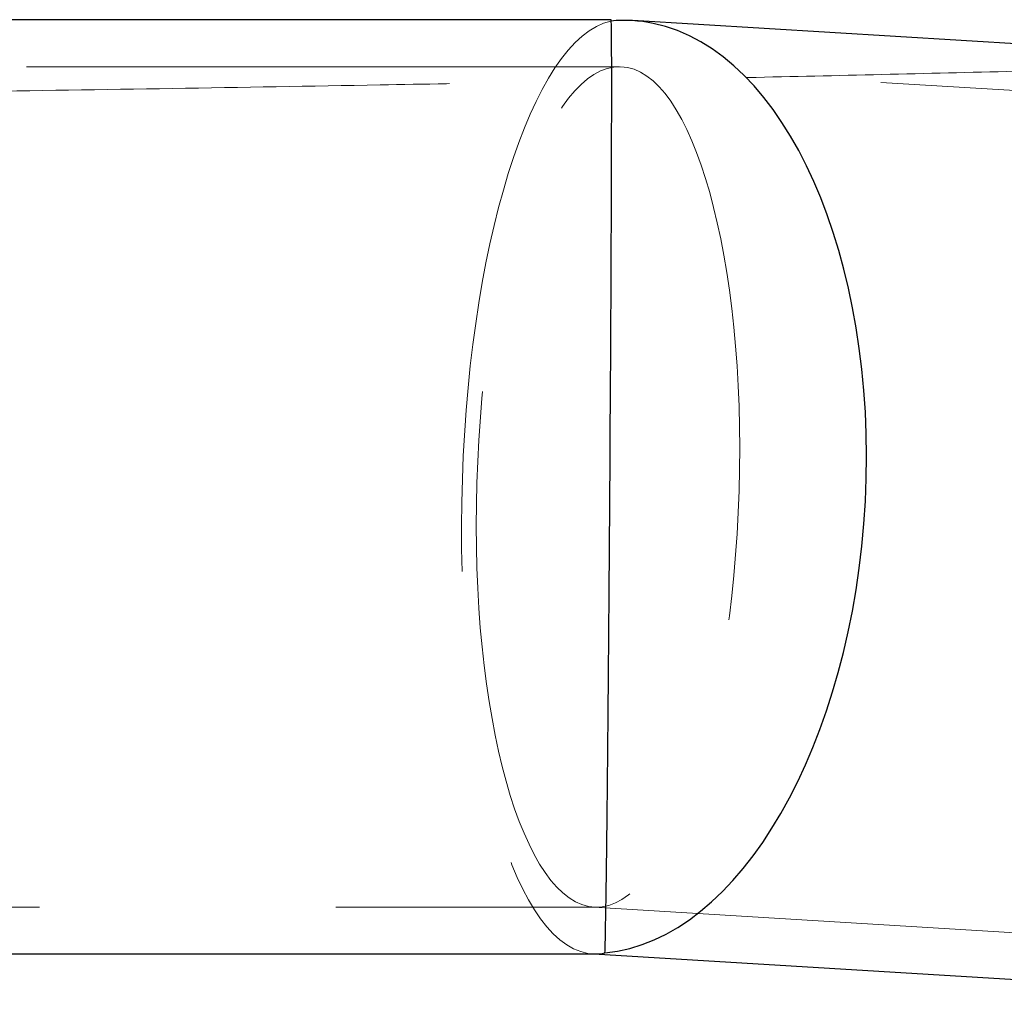
# Model space of a CAD drawing. Units: millimetres. Extents: x 400 to 4100, y 100 to 5840.
# Drawn here: x 3416 to 3459, y 2309 to 2352 of the extents above; entities that cross this region are included whole.
import ezdxf

# ---------------------------------------------------------------- set-up
doc = ezdxf.new("R2010")
doc.units = ezdxf.units.MM
doc.header["$LTSCALE"] = 20
doc.linetypes.add('HIDDEN', pattern=[1.905, 1.27, -0.635])

msp = doc.modelspace()

# ---------------------------------------------------------------- linework, layer by layer
at = {"color": 7, "linetype": 'Continuous', "lineweight": 25}
for p, q in [((3441.819, 2351.523), (3396.588, 2351.523)), ((3477.688, 2349.378), (3442.755, 2351.495)), ((3396.588, 2311.523), (3441.136, 2311.523)), ((3441.077, 2311.523), (3475.269, 2309.452))]:
    msp.add_line(p, q, dxfattribs=at)
at = {"color": 7, "linetype": 'HIDDEN', "lineweight": 18}
for p, q in [((3442.174, 2349.523), (3391.926, 2349.523)), ((3478.727, 2347.312), (3442.28, 2349.52)), ((3391.926, 2313.523), (3441.191, 2313.523)), ((3441.084, 2313.526), (3476.55, 2311.378)), ((3441.018, 2311.526), (3441.077, 2311.523))]:
    msp.add_line(p, q, dxfattribs=at)
for major_axis, ratio, start_param, end_param in [((0.605, 19.999), 0.312389, 0.075747, 3.151046), ((0.137, 20), 0.004181, 0.000029, 0.066322)]:
    msp.add_ellipse((3441.682, 2331.523), major_axis=major_axis, ratio=ratio, start_param=start_param, end_param=end_param, dxfattribs=at)
at = {"color": 8, "linetype": 'Continuous', "lineweight": 25}
for major_axis, ratio, start_param, end_param in [((0.137, 20), 0.004181, 3.207915, 6.193718), ((1.013, 19.975), 0.552397, 3.221365, 6.19848)]:
    msp.add_ellipse((3441.682, 2331.523), major_axis=major_axis, ratio=ratio, start_param=start_param, end_param=end_param, dxfattribs=at)
at = {"color": 7, "linetype": 'Continuous', "lineweight": 25}
for major_axis, ratio, start_param, end_param in [((1.013, 19.975), 0.552397, 6.19848, 6.362958), ((0.137, 20), 0.004181, 6.193718, 6.283214), ((0.605, 19.999), 0.312389, 3.151046, 3.217339)]:
    msp.add_ellipse((3441.682, 2331.523), major_axis=major_axis, ratio=ratio, start_param=start_param, end_param=end_param, dxfattribs=at)
at = {"color": 7, "linetype": 'HIDDEN', "lineweight": 18}
msp.add_ellipse((3441.682, 2331.523), major_axis=(0.545, 17.999), ratio=0.312389, dxfattribs=at)
msp.add_open_spline([(3511.049, 2351.365), (3510.241, 2351.316), (3507.1, 2351.127), (3501.58, 2350.842), (3496.333, 2350.598), (3492.892, 2350.451), (3491.3, 2350.386), (3489.716, 2350.323), (3488.138, 2350.259), (3486.565, 2350.195), (3484.997, 2350.131), (3483.485, 2350.07), (3481.695, 2349.995), (3479.501, 2349.912), (3476.727, 2349.817), (3472.647, 2349.689), (3467.207, 2349.534), (3460.92, 2349.37), (3454.831, 2349.221), (3449.098, 2349.088), (3443.351, 2348.964), (3437.619, 2348.848), (3430.85, 2348.72), (3423.022, 2348.586), (3414.118, 2348.453), (3405.197, 2348.338), (3396.253, 2348.242), (3387.281, 2348.165), (3378.274, 2348.107), (3369.226, 2348.068), (3357.237, 2348.042), (3343.253, 2348.048), (3332.301, 2348.113), (3327.292, 2348.143)], degree=3, knots=[0, 0, 0, 0, 0.013205, 0.05137, 0.090202, 0.098941, 0.10759, 0.116211, 0.124804, 0.13337, 0.141909, 0.15042, 0.158072, 0.171152, 0.186259, 0.203364, 0.23779, 0.275068, 0.306015, 0.337204, 0.368659, 0.399829, 0.430782, 0.479161, 0.527598, 0.576124, 0.624771, 0.673572, 0.722561, 0.771774, 0.821248, 0.918235, 1, 1, 1, 1], dxfattribs=at)

doc.saveas('drawing.dxf')
